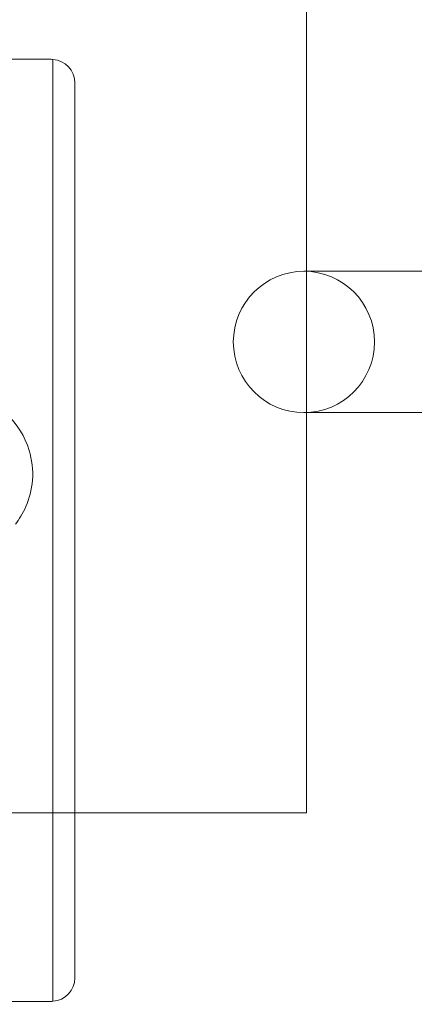
# Model space of a CAD drawing. Units: millimetres. Extents: x -2271 to 4457, y -9382 to 99.
# Drawn here: x 911 to 928, y -3327 to -3285 of the extents above; entities that cross this region are included whole.
import ezdxf

# ---------------------------------------------------------------- set-up
doc = ezdxf.new("R2010")
doc.units = ezdxf.units.MM

# ---------------------------------------------------------------- blocks, each defined once
blk = doc.blocks.new('A$C1C5D37C3')
at = {"color": 0, "linetype": 'Continuous', "lineweight": 0}
for p, q in [((178.09, 513.928), (178.09, 125.928)), ((178.09, 513.928), (178.09, 125.928)), ((156.432, 157.928), (167.237, 157.928)), ((156.432, 157.928), (167.237, 157.928)), ((167.308, 157.925), (167.308, 117.931)), ((167.308, 157.925), (167.308, 117.931)), ((168.237, 118.928), (168.237, 156.928)), ((168.237, 118.928), (168.237, 156.928)), ((177.974, 148.928), (186.19, 148.928)), ((186.19, 142.928), (177.974, 142.928)), ((178.09, 125.928), (159.09, 125.928)), ((178.09, 125.928), (159.09, 125.928)), ((167.237, 117.928), (156.432, 117.928)), ((167.237, 117.928), (156.432, 117.928))]:
    blk.add_line(p, q, dxfattribs=at)
for centre, radius, start, end in [((167.237, 156.928), 1, 0, 85.916), ((167.237, 156.928), 1, 0, 85.916), ((177.974, 145.928), 3, 90, 270), ((177.974, 145.928), 3, 270, 90), ((167.237, 118.928), 1, 274.084, 0), ((167.237, 118.928), 1, 274.084, 0)]:
    blk.add_arc(centre, radius, start, end, dxfattribs=at)
for points in [[(167.237, 157.928), (167.26, 157.928), (167.284, 157.927), (167.308, 157.925)], [(167.237, 157.928), (167.26, 157.928), (167.284, 157.927), (167.308, 157.925)], [(167.308, 117.931), (167.284, 117.929), (167.26, 117.928), (167.237, 117.928)], [(167.308, 117.931), (167.284, 117.929), (167.26, 117.928), (167.237, 117.928)]]:
    blk.add_open_spline(points, degree=3, dxfattribs=at)
for points, knots in [([(159.807, 144.815), (160.092, 144.783), (160.371, 144.747), (161.523, 144.573), (162.33, 144.399), (163.587, 143.979), (164.068, 143.783), (164.865, 143.284), (165.167, 143.062), (165.784, 142.399), (166.109, 141.939), (166.418, 140.932), (166.472, 140.486), (166.408, 139.651), (166.303, 139.267), (166.032, 138.645), (165.875, 138.395), (165.714, 138.185)], [5.158418, 5.158418, 5.158418, 5.158418, 5.277223, 5.277223, 5.659675, 5.659675, 5.916103, 5.916103, 6.062223, 6.062223, 6.209212, 6.209212, 6.301892, 6.301892, 6.388223, 6.388223, 6.466432, 6.466432, 6.466432, 6.466432]), ([(210.59, 129.928), (210.59, 128.322), (210.462, 126.731), (210.207, 125.151), (209.383, 120.041), (207.194, 115.14), (203.969, 111.129), (202.424, 109.207), (200.637, 107.475), (198.674, 105.992), (196.275, 104.179), (193.564, 102.71), (190.718, 101.689), (187.476, 100.527), (184.043, 99.928), (180.59, 99.928)], [133.437342, 133.437342, 133.437342, 133.437342, 137.421619, 137.421619, 137.421619, 150.305221, 150.305221, 150.305221, 156.480222, 156.480222, 156.480222, 164.028921, 164.028921, 164.028921, 172.625079, 172.625079, 172.625079, 172.625079]), ([(210.59, 129.928), (210.59, 128.322), (210.462, 126.731), (210.207, 125.151), (209.383, 120.041), (207.194, 115.14), (203.969, 111.129), (202.424, 109.207), (200.637, 107.475), (198.674, 105.992), (196.275, 104.179), (193.564, 102.71), (190.718, 101.689), (187.476, 100.527), (184.043, 99.928), (180.59, 99.928)], [133.437342, 133.437342, 133.437342, 133.437342, 137.421619, 137.421619, 137.421619, 150.305221, 150.305221, 150.305221, 156.480222, 156.480222, 156.480222, 164.028921, 164.028921, 164.028921, 172.625079, 172.625079, 172.625079, 172.625079]), ([(206.239, 129.928), (206.239, 129.699), (206.236, 129.47), (206.229, 129.242), (206.125, 125.48), (205.142, 121.73), (203.407, 118.412), (202.245, 116.191), (200.745, 114.144), (198.974, 112.363), (197.202, 110.582), (195.167, 109.072), (192.932, 107.885), (189.855, 106.251), (186.462, 105.267), (182.979, 105.001), (182.337, 104.953), (181.693, 104.928), (181.049, 104.928)], [133.437342, 133.437342, 133.437342, 133.437342, 134.118693, 134.118693, 134.118693, 145.342107, 145.342107, 145.342107, 152.856225, 152.856225, 152.856225, 160.370342, 160.370342, 160.370342, 170.717009, 170.717009, 170.717009, 172.625079, 172.625079, 172.625079, 172.625079]), ([(206.239, 129.928), (206.239, 129.699), (206.236, 129.47), (206.229, 129.242), (206.125, 125.48), (205.142, 121.73), (203.407, 118.412), (202.245, 116.191), (200.745, 114.144), (198.974, 112.363), (197.202, 110.582), (195.167, 109.072), (192.932, 107.885), (189.855, 106.251), (186.462, 105.267), (182.979, 105.001), (182.337, 104.953), (181.693, 104.928), (181.049, 104.928)], [133.437342, 133.437342, 133.437342, 133.437342, 134.118693, 134.118693, 134.118693, 145.342107, 145.342107, 145.342107, 152.856225, 152.856225, 152.856225, 160.370342, 160.370342, 160.370342, 170.717009, 170.717009, 170.717009, 172.625079, 172.625079, 172.625079, 172.625079])]:
    blk.add_open_spline(points, degree=3, knots=knots, dxfattribs=at)

msp = doc.modelspace()

# ---------------------------------------------------------------- block references
msp.add_blockref('A$C1C5D37C3', (745.1, -3444.698))

doc.saveas('drawing.dxf')
